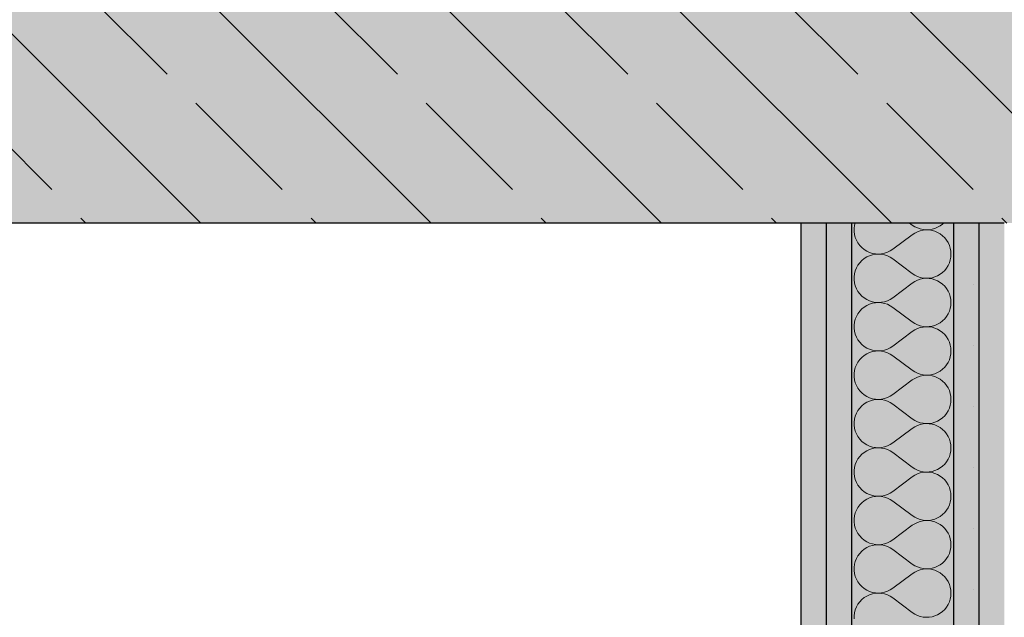
# Model space of a CAD drawing. Extents: x 150 to 3127, y 25 to 1460.
# Drawn here: x 1932 to 1980, y 686 to 716 of the extents above; entities that cross this region are included whole.
import ezdxf
from ezdxf.xclip import XClip

# ---------------------------------------------------------------- set-up
doc = ezdxf.new("R2010")
doc.units = 0
doc.header["$LTSCALE"] = 0.2
doc.header["$MEASUREMENT"] = 0
doc.header["$XCLIPFRAME"] = 0
doc.layers.add('STROPY', color=7, linetype='Continuous')
doc.layers.add('ŚCIANY DZIAŁOWE', color=7, linetype='Continuous')
pattern_1 = [(0, (370.7033, 363.861), (0, 3), [0, -3])]

# ---------------------------------------------------------------- blocks, each defined once
blk = doc.blocks.new('*X12')
at = {"layer": 'ŚCIANY DZIAŁOWE', "linetype": 'Continuous', "lineweight": 0, "ltscale": 0.2}
for p, q in [((1972.872, 705.861), (1972.844, 705.752)), ((1975.553, 705.861), (1975.68, 705.766)), ((1977.053, 705.727), (1977.169, 705.815)), ((1977.169, 705.815), (1977.217, 705.861)), ((1972.844, 705.752), (1972.825, 705.603)), ((1972.825, 705.603), (1972.825, 705.452)), ((1972.825, 705.452), (1972.844, 705.303)), ((1975.68, 705.766), (1975.802, 705.685)), ((1975.802, 705.37), (1975.68, 705.289)), ((1975.802, 705.685), (1975.933, 705.62)), ((1975.933, 705.435), (1975.802, 705.37)), ((1975.933, 705.62), (1976.071, 705.572)), ((1976.071, 705.483), (1975.933, 705.435)), ((1976.071, 705.572), (1976.214, 705.541)), ((1976.214, 705.514), (1976.071, 705.483)), ((1976.214, 705.541), (1976.36, 705.528)), ((1976.36, 705.527), (1976.214, 705.514)), ((1976.36, 705.528), (1976.506, 705.533)), ((1976.506, 705.522), (1976.36, 705.527)), ((1976.506, 705.533), (1976.651, 705.556)), ((1976.651, 705.499), (1976.506, 705.522)), ((1976.651, 705.556), (1976.792, 705.596)), ((1976.792, 705.459), (1976.651, 705.499)), ((1976.792, 705.596), (1976.926, 705.653)), ((1976.926, 705.402), (1976.792, 705.459)), ((1976.926, 705.653), (1977.053, 705.727)), ((1977.053, 705.328), (1976.926, 705.402)), ((1977.169, 705.24), (1977.053, 705.328)), ((1972.844, 705.303), (1972.881, 705.157)), ((1972.881, 705.157), (1972.937, 705.017)), ((1972.937, 705.017), (1973.01, 704.886)), ((1973.01, 704.886), (1973.099, 704.764)), ((1974.727, 704.575), (1975.68, 705.289)), ((1977.274, 705.138), (1977.169, 705.24)), ((1977.366, 705.024), (1977.274, 705.138)), ((1977.443, 704.9), (1977.366, 705.024)), ((1977.504, 704.767), (1977.443, 704.9)), ((1973.099, 704.764), (1973.203, 704.655)), ((1973.203, 704.655), (1973.319, 704.56)), ((1973.319, 704.56), (1973.447, 704.48)), ((1973.447, 704.48), (1973.584, 704.417)), ((1973.584, 704.417), (1973.727, 704.372)), ((1973.727, 704.372), (1973.875, 704.345)), ((1973.875, 704.345), (1974.026, 704.337)), ((1974.026, 704.337), (1974.176, 704.348)), ((1974.176, 704.348), (1974.323, 704.378)), ((1974.323, 704.378), (1974.466, 704.427)), ((1974.466, 704.427), (1974.601, 704.493)), ((1974.601, 704.493), (1974.727, 704.575)), ((1977.548, 704.627), (1977.504, 704.767)), ((1977.575, 704.483), (1977.548, 704.627)), ((1977.584, 704.337), (1977.575, 704.483)), ((1973.099, 703.91), (1973.01, 703.788)), ((1973.203, 704.019), (1973.099, 703.91)), ((1973.319, 704.114), (1973.203, 704.019)), ((1973.447, 704.194), (1973.319, 704.114)), ((1973.584, 704.257), (1973.447, 704.194)), ((1973.727, 704.302), (1973.584, 704.257)), ((1973.875, 704.329), (1973.727, 704.302)), ((1974.026, 704.337), (1973.875, 704.329)), ((1974.176, 704.326), (1974.026, 704.337)), ((1974.323, 704.296), (1974.176, 704.326)), ((1974.466, 704.247), (1974.323, 704.296)), ((1974.601, 704.181), (1974.466, 704.247)), ((1974.727, 704.099), (1974.601, 704.181)), ((1974.727, 704.099), (1975.68, 703.385)), ((1977.443, 703.775), (1977.504, 703.908)), ((1977.504, 703.908), (1977.548, 704.047)), ((1977.548, 704.047), (1977.575, 704.191)), ((1977.575, 704.191), (1977.584, 704.337)), ((1972.881, 703.517), (1972.844, 703.371)), ((1972.937, 703.657), (1972.881, 703.517)), ((1973.01, 703.788), (1972.937, 703.657)), ((1975.68, 703.385), (1975.802, 703.304)), ((1977.053, 703.346), (1977.169, 703.434)), ((1977.169, 703.434), (1977.274, 703.536)), ((1977.274, 703.536), (1977.366, 703.65)), ((1977.366, 703.65), (1977.443, 703.775)), ((1972.844, 703.371), (1972.825, 703.222)), ((1972.825, 703.222), (1972.825, 703.071)), ((1972.825, 703.071), (1972.844, 702.922)), ((1972.844, 702.922), (1972.881, 702.776)), ((1974.727, 702.194), (1975.68, 702.908)), ((1975.802, 702.989), (1975.68, 702.908)), ((1975.802, 703.304), (1975.933, 703.239)), ((1975.933, 703.054), (1975.802, 702.989)), ((1975.933, 703.239), (1976.071, 703.191)), ((1976.071, 703.102), (1975.933, 703.054)), ((1976.071, 703.191), (1976.214, 703.16)), ((1976.214, 703.133), (1976.071, 703.102)), ((1976.214, 703.16), (1976.36, 703.147)), ((1976.36, 703.146), (1976.214, 703.133)), ((1976.36, 703.147), (1976.506, 703.152)), ((1976.506, 703.141), (1976.36, 703.146)), ((1976.506, 703.152), (1976.651, 703.175)), ((1976.651, 703.119), (1976.506, 703.141)), ((1976.651, 703.175), (1976.792, 703.215)), ((1976.792, 703.078), (1976.651, 703.119)), ((1976.792, 703.215), (1976.926, 703.272)), ((1976.926, 703.021), (1976.792, 703.078)), ((1976.926, 703.272), (1977.053, 703.346)), ((1977.053, 702.948), (1976.926, 703.021)), ((1977.169, 702.859), (1977.053, 702.948)), ((1972.881, 702.776), (1972.937, 702.636)), ((1972.937, 702.636), (1973.01, 702.505)), ((1973.01, 702.505), (1973.099, 702.383)), ((1977.274, 702.757), (1977.169, 702.859)), ((1977.366, 702.643), (1977.274, 702.757)), ((1977.443, 702.519), (1977.366, 702.643)), ((1977.504, 702.386), (1977.443, 702.519)), ((1973.099, 702.383), (1973.203, 702.274)), ((1973.203, 702.274), (1973.319, 702.179)), ((1973.319, 702.179), (1973.447, 702.099)), ((1973.447, 702.099), (1973.584, 702.036)), ((1973.584, 702.036), (1973.727, 701.991)), ((1973.727, 701.921), (1973.584, 701.876)), ((1973.727, 701.991), (1973.875, 701.964)), ((1973.875, 701.948), (1973.727, 701.921)), ((1973.875, 701.964), (1974.026, 701.956)), ((1974.026, 701.956), (1973.875, 701.948)), ((1974.026, 701.956), (1974.176, 701.967)), ((1974.176, 701.945), (1974.026, 701.956)), ((1974.176, 701.967), (1974.323, 701.997)), ((1974.323, 701.915), (1974.176, 701.945)), ((1974.323, 701.997), (1974.466, 702.046)), ((1974.466, 702.046), (1974.601, 702.112)), ((1974.601, 702.112), (1974.727, 702.194)), ((1977.548, 702.246), (1977.504, 702.386)), ((1977.575, 702.102), (1977.548, 702.246)), ((1977.584, 701.956), (1977.575, 702.102)), ((1977.575, 701.81), (1977.584, 701.956)), ((1973.099, 701.529), (1973.01, 701.407)), ((1973.203, 701.638), (1973.099, 701.529)), ((1973.319, 701.733), (1973.203, 701.638)), ((1973.447, 701.813), (1973.319, 701.733)), ((1973.584, 701.876), (1973.447, 701.813)), ((1974.466, 701.867), (1974.323, 701.915)), ((1974.601, 701.801), (1974.466, 701.867)), ((1974.727, 701.718), (1974.601, 701.801)), ((1974.727, 701.718), (1975.68, 701.004)), ((1977.443, 701.394), (1977.504, 701.527)), ((1977.504, 701.527), (1977.548, 701.666)), ((1977.548, 701.666), (1977.575, 701.81)), ((1972.844, 700.99), (1972.825, 700.841)), ((1972.881, 701.136), (1972.844, 700.99)), ((1972.937, 701.276), (1972.881, 701.136)), ((1973.01, 701.407), (1972.937, 701.276)), ((1975.68, 701.004), (1975.802, 700.923)), ((1976.926, 700.891), (1977.053, 700.965)), ((1977.053, 700.965), (1977.169, 701.053)), ((1977.169, 701.053), (1977.274, 701.155)), ((1977.274, 701.155), (1977.366, 701.269)), ((1977.366, 701.269), (1977.443, 701.394)), ((1972.825, 700.841), (1972.825, 700.69)), ((1972.825, 700.69), (1972.844, 700.541)), ((1972.844, 700.541), (1972.881, 700.395)), ((1974.727, 699.813), (1975.68, 700.528)), ((1975.802, 700.608), (1975.68, 700.528)), ((1975.802, 700.923), (1975.933, 700.858)), ((1975.933, 700.673), (1975.802, 700.608)), ((1975.933, 700.858), (1976.071, 700.81)), ((1976.071, 700.721), (1975.933, 700.673)), ((1976.071, 700.81), (1976.214, 700.779)), ((1976.214, 700.752), (1976.071, 700.721)), ((1976.214, 700.779), (1976.36, 700.766)), ((1976.36, 700.765), (1976.214, 700.752)), ((1976.36, 700.766), (1976.506, 700.771)), ((1976.506, 700.76), (1976.36, 700.765)), ((1976.506, 700.771), (1976.651, 700.794)), ((1976.651, 700.738), (1976.506, 700.76)), ((1976.651, 700.794), (1976.792, 700.834)), ((1976.792, 700.697), (1976.651, 700.738)), ((1976.792, 700.834), (1976.926, 700.891)), ((1976.926, 700.64), (1976.792, 700.697)), ((1977.053, 700.567), (1976.926, 700.64)), ((1977.169, 700.478), (1977.053, 700.567)), ((1977.274, 700.376), (1977.169, 700.478)), ((1972.881, 700.395), (1972.937, 700.255)), ((1972.937, 700.255), (1973.01, 700.124)), ((1973.01, 700.124), (1973.099, 700.002)), ((1973.099, 700.002), (1973.203, 699.893)), ((1977.366, 700.262), (1977.274, 700.376)), ((1977.443, 700.138), (1977.366, 700.262)), ((1977.504, 700.005), (1977.443, 700.138)), ((1977.548, 699.865), (1977.504, 700.005)), ((1973.203, 699.893), (1973.319, 699.798)), ((1973.319, 699.798), (1973.447, 699.718)), ((1973.447, 699.718), (1973.584, 699.655)), ((1973.584, 699.655), (1973.727, 699.61)), ((1973.727, 699.54), (1973.584, 699.495)), ((1973.727, 699.61), (1973.875, 699.583)), ((1973.875, 699.567), (1973.727, 699.54)), ((1973.875, 699.583), (1974.026, 699.575)), ((1974.026, 699.575), (1973.875, 699.567)), ((1974.026, 699.575), (1974.176, 699.586)), ((1974.176, 699.564), (1974.026, 699.575)), ((1974.176, 699.586), (1974.323, 699.616)), ((1974.323, 699.534), (1974.176, 699.564)), ((1974.323, 699.616), (1974.466, 699.665)), ((1974.466, 699.486), (1974.323, 699.534)), ((1974.466, 699.665), (1974.601, 699.731)), ((1974.601, 699.731), (1974.727, 699.813)), ((1977.575, 699.721), (1977.548, 699.865)), ((1977.584, 699.575), (1977.575, 699.721)), ((1977.575, 699.429), (1977.584, 699.575)), ((1973.01, 699.026), (1972.937, 698.895)), ((1973.099, 699.148), (1973.01, 699.026)), ((1973.203, 699.257), (1973.099, 699.148)), ((1973.319, 699.352), (1973.203, 699.257)), ((1973.447, 699.432), (1973.319, 699.352)), ((1973.584, 699.495), (1973.447, 699.432)), ((1974.601, 699.42), (1974.466, 699.486)), ((1974.727, 699.337), (1974.601, 699.42)), ((1974.727, 699.337), (1975.68, 698.623)), ((1977.443, 699.013), (1977.504, 699.146)), ((1977.504, 699.146), (1977.548, 699.285)), ((1977.548, 699.285), (1977.575, 699.429)), ((1972.844, 698.609), (1972.825, 698.46)), ((1972.881, 698.755), (1972.844, 698.609)), ((1972.937, 698.895), (1972.881, 698.755)), ((1975.68, 698.623), (1975.802, 698.542)), ((1975.802, 698.542), (1975.933, 698.477)), ((1976.926, 698.51), (1977.053, 698.584)), ((1977.053, 698.584), (1977.169, 698.672)), ((1977.169, 698.672), (1977.274, 698.774)), ((1977.274, 698.774), (1977.366, 698.888)), ((1977.366, 698.888), (1977.443, 699.013)), ((1972.825, 698.46), (1972.825, 698.309)), ((1972.825, 698.309), (1972.844, 698.16)), ((1972.844, 698.16), (1972.881, 698.014)), ((1974.727, 697.432), (1975.68, 698.147)), ((1975.802, 698.227), (1975.68, 698.147)), ((1975.933, 698.292), (1975.802, 698.227)), ((1975.933, 698.477), (1976.071, 698.429)), ((1976.071, 698.34), (1975.933, 698.292)), ((1976.071, 698.429), (1976.214, 698.398)), ((1976.214, 698.371), (1976.071, 698.34)), ((1976.214, 698.398), (1976.36, 698.385)), ((1976.36, 698.384), (1976.214, 698.371)), ((1976.36, 698.385), (1976.506, 698.39)), ((1976.506, 698.379), (1976.36, 698.384)), ((1976.506, 698.39), (1976.651, 698.413)), ((1976.651, 698.357), (1976.506, 698.379)), ((1976.651, 698.413), (1976.792, 698.453)), ((1976.792, 698.316), (1976.651, 698.357)), ((1976.792, 698.453), (1976.926, 698.51)), ((1976.926, 698.259), (1976.792, 698.316)), ((1977.053, 698.186), (1976.926, 698.259)), ((1977.169, 698.097), (1977.053, 698.186)), ((1977.274, 697.995), (1977.169, 698.097)), ((1972.881, 698.014), (1972.937, 697.875)), ((1972.937, 697.875), (1973.01, 697.743)), ((1973.01, 697.743), (1973.099, 697.621)), ((1973.099, 697.621), (1973.203, 697.512)), ((1977.366, 697.881), (1977.274, 697.995)), ((1977.443, 697.757), (1977.366, 697.881)), ((1977.504, 697.624), (1977.443, 697.757)), ((1977.548, 697.484), (1977.504, 697.624)), ((1973.203, 697.512), (1973.319, 697.417)), ((1973.319, 697.417), (1973.447, 697.337)), ((1973.447, 697.337), (1973.584, 697.274)), ((1973.584, 697.114), (1973.447, 697.051)), ((1973.584, 697.274), (1973.727, 697.229)), ((1973.727, 697.159), (1973.584, 697.114)), ((1973.727, 697.229), (1973.875, 697.202)), ((1973.875, 697.186), (1973.727, 697.159)), ((1973.875, 697.202), (1974.026, 697.194)), ((1974.026, 697.194), (1973.875, 697.186)), ((1974.026, 697.194), (1974.176, 697.205)), ((1974.176, 697.183), (1974.026, 697.194)), ((1974.176, 697.205), (1974.323, 697.235)), ((1974.323, 697.153), (1974.176, 697.183)), ((1974.323, 697.235), (1974.466, 697.284)), ((1974.466, 697.105), (1974.323, 697.153)), ((1974.466, 697.284), (1974.601, 697.35)), ((1974.601, 697.039), (1974.466, 697.105)), ((1974.601, 697.35), (1974.727, 697.432)), ((1977.575, 697.34), (1977.548, 697.484)), ((1977.584, 697.194), (1977.575, 697.34)), ((1977.575, 697.048), (1977.584, 697.194)), ((1973.01, 696.646), (1972.937, 696.514)), ((1973.099, 696.767), (1973.01, 696.646)), ((1973.203, 696.876), (1973.099, 696.767)), ((1973.319, 696.971), (1973.203, 696.876)), ((1973.447, 697.051), (1973.319, 696.971)), ((1974.727, 696.956), (1974.601, 697.039)), ((1974.727, 696.956), (1975.68, 696.242)), ((1977.366, 696.507), (1977.443, 696.632)), ((1977.443, 696.632), (1977.504, 696.765)), ((1977.504, 696.765), (1977.548, 696.904)), ((1977.548, 696.904), (1977.575, 697.048)), ((1972.844, 696.228), (1972.825, 696.079)), ((1972.881, 696.374), (1972.844, 696.228)), ((1972.937, 696.514), (1972.881, 696.374)), ((1975.68, 696.242), (1975.802, 696.161)), ((1975.802, 696.161), (1975.933, 696.097)), ((1976.792, 696.072), (1976.926, 696.129)), ((1976.926, 696.129), (1977.053, 696.203)), ((1977.053, 696.203), (1977.169, 696.291)), ((1977.169, 696.291), (1977.274, 696.393)), ((1977.274, 696.393), (1977.366, 696.507)), ((1972.825, 696.079), (1972.825, 695.928)), ((1972.825, 695.928), (1972.844, 695.779)), ((1972.844, 695.779), (1972.881, 695.633)), ((1972.881, 695.633), (1972.937, 695.494)), ((1974.727, 695.051), (1975.68, 695.766)), ((1975.802, 695.846), (1975.68, 695.766)), ((1975.933, 695.911), (1975.802, 695.846)), ((1975.933, 696.097), (1976.071, 696.048)), ((1976.071, 695.959), (1975.933, 695.911)), ((1976.071, 696.048), (1976.214, 696.017)), ((1976.214, 695.99), (1976.071, 695.959)), ((1976.214, 696.017), (1976.36, 696.004)), ((1976.36, 696.003), (1976.214, 695.99)), ((1976.36, 696.004), (1976.506, 696.009)), ((1976.506, 695.998), (1976.36, 696.003)), ((1976.506, 696.009), (1976.651, 696.032)), ((1976.651, 695.976), (1976.506, 695.998)), ((1976.651, 696.032), (1976.792, 696.072)), ((1976.792, 695.935), (1976.651, 695.976)), ((1976.926, 695.878), (1976.792, 695.935)), ((1977.053, 695.805), (1976.926, 695.878)), ((1977.169, 695.716), (1977.053, 695.805)), ((1977.274, 695.614), (1977.169, 695.716)), ((1972.937, 695.494), (1973.01, 695.362)), ((1973.01, 695.362), (1973.099, 695.241)), ((1973.099, 695.241), (1973.203, 695.131)), ((1977.366, 695.5), (1977.274, 695.614)), ((1977.443, 695.376), (1977.366, 695.5)), ((1977.504, 695.243), (1977.443, 695.376)), ((1977.548, 695.103), (1977.504, 695.243)), ((1973.203, 695.131), (1973.319, 695.036)), ((1973.319, 695.036), (1973.447, 694.956)), ((1973.447, 694.67), (1973.319, 694.59)), ((1973.447, 694.956), (1973.584, 694.893)), ((1973.584, 694.733), (1973.447, 694.67)), ((1973.584, 694.893), (1973.727, 694.848)), ((1973.727, 694.779), (1973.584, 694.733)), ((1973.727, 694.848), (1973.875, 694.821)), ((1973.875, 694.805), (1973.727, 694.779)), ((1973.875, 694.821), (1974.026, 694.813)), ((1974.026, 694.813), (1973.875, 694.805)), ((1974.026, 694.813), (1974.176, 694.824)), ((1974.176, 694.802), (1974.026, 694.813)), ((1974.176, 694.824), (1974.323, 694.854)), ((1974.323, 694.772), (1974.176, 694.802)), ((1974.323, 694.854), (1974.466, 694.903)), ((1974.466, 694.724), (1974.323, 694.772)), ((1974.466, 694.903), (1974.601, 694.969)), ((1974.601, 694.658), (1974.466, 694.724)), ((1974.601, 694.969), (1974.727, 695.051)), ((1977.575, 694.959), (1977.548, 695.103)), ((1977.548, 694.523), (1977.575, 694.667)), ((1977.584, 694.813), (1977.575, 694.959)), ((1977.575, 694.667), (1977.584, 694.813)), ((1973.01, 694.265), (1972.937, 694.133)), ((1973.099, 694.386), (1973.01, 694.265)), ((1973.203, 694.495), (1973.099, 694.386)), ((1973.319, 694.59), (1973.203, 694.495)), ((1974.727, 694.575), (1974.601, 694.658)), ((1974.727, 694.575), (1975.68, 693.861)), ((1977.366, 694.126), (1977.443, 694.251)), ((1977.443, 694.251), (1977.504, 694.384)), ((1977.504, 694.384), (1977.548, 694.523)), ((1972.844, 693.847), (1972.825, 693.698)), ((1972.825, 693.698), (1972.825, 693.548)), ((1972.881, 693.993), (1972.844, 693.847)), ((1972.937, 694.133), (1972.881, 693.993)), ((1975.68, 693.861), (1975.802, 693.78)), ((1975.802, 693.78), (1975.933, 693.716)), ((1975.933, 693.716), (1976.071, 693.667)), ((1976.792, 693.691), (1976.926, 693.748)), ((1976.926, 693.748), (1977.053, 693.822)), ((1977.053, 693.822), (1977.169, 693.91)), ((1977.169, 693.91), (1977.274, 694.012)), ((1977.274, 694.012), (1977.366, 694.126)), ((1972.825, 693.548), (1972.844, 693.398)), ((1972.844, 693.398), (1972.881, 693.252)), ((1972.881, 693.252), (1972.937, 693.113)), ((1974.727, 692.67), (1975.68, 693.385)), ((1975.802, 693.465), (1975.68, 693.385)), ((1975.933, 693.53), (1975.802, 693.465)), ((1976.071, 693.578), (1975.933, 693.53)), ((1976.071, 693.667), (1976.214, 693.636)), ((1976.214, 693.609), (1976.071, 693.578)), ((1976.214, 693.636), (1976.36, 693.623)), ((1976.36, 693.622), (1976.214, 693.609)), ((1976.36, 693.623), (1976.506, 693.628)), ((1976.506, 693.617), (1976.36, 693.622)), ((1976.506, 693.628), (1976.651, 693.651)), ((1976.651, 693.595), (1976.506, 693.617)), ((1976.651, 693.651), (1976.792, 693.691)), ((1976.792, 693.554), (1976.651, 693.595)), ((1976.926, 693.497), (1976.792, 693.554)), ((1977.053, 693.424), (1976.926, 693.497)), ((1977.169, 693.335), (1977.053, 693.424)), ((1977.274, 693.233), (1977.169, 693.335)), ((1977.366, 693.119), (1977.274, 693.233)), ((1972.937, 693.113), (1973.01, 692.981)), ((1973.01, 692.981), (1973.099, 692.86)), ((1973.099, 692.86), (1973.203, 692.75)), ((1973.203, 692.75), (1973.319, 692.655)), ((1977.443, 692.995), (1977.366, 693.119)), ((1977.504, 692.862), (1977.443, 692.995)), ((1977.548, 692.722), (1977.504, 692.862)), ((1973.319, 692.655), (1973.447, 692.575)), ((1973.447, 692.289), (1973.319, 692.209)), ((1973.447, 692.575), (1973.584, 692.512)), ((1973.584, 692.352), (1973.447, 692.289)), ((1973.584, 692.512), (1973.727, 692.467)), ((1973.727, 692.398), (1973.584, 692.352)), ((1973.727, 692.467), (1973.875, 692.44)), ((1973.875, 692.424), (1973.727, 692.398)), ((1973.875, 692.44), (1974.026, 692.432)), ((1974.026, 692.432), (1973.875, 692.424)), ((1974.026, 692.432), (1974.176, 692.444)), ((1974.176, 692.421), (1974.026, 692.432)), ((1974.176, 692.444), (1974.323, 692.474)), ((1974.323, 692.391), (1974.176, 692.421)), ((1974.323, 692.474), (1974.466, 692.522)), ((1974.466, 692.343), (1974.323, 692.391)), ((1974.466, 692.522), (1974.601, 692.588)), ((1974.601, 692.277), (1974.466, 692.343)), ((1974.601, 692.588), (1974.727, 692.67)), ((1974.727, 692.194), (1974.601, 692.277)), ((1977.575, 692.578), (1977.548, 692.722)), ((1977.548, 692.142), (1977.575, 692.286)), ((1977.584, 692.432), (1977.575, 692.578)), ((1977.575, 692.286), (1977.584, 692.432)), ((1973.01, 691.884), (1972.937, 691.752)), ((1973.099, 692.005), (1973.01, 691.884)), ((1973.203, 692.114), (1973.099, 692.005)), ((1973.319, 692.209), (1973.203, 692.114)), ((1974.727, 692.194), (1975.68, 691.48)), ((1977.366, 691.745), (1977.443, 691.87)), ((1977.443, 691.87), (1977.504, 692.003)), ((1977.504, 692.003), (1977.548, 692.142)), ((1972.844, 691.466), (1972.825, 691.317)), ((1972.825, 691.317), (1972.825, 691.167)), ((1972.881, 691.612), (1972.844, 691.466)), ((1972.937, 691.752), (1972.881, 691.612)), ((1975.68, 691.48), (1975.802, 691.399)), ((1975.802, 691.399), (1975.933, 691.335)), ((1975.933, 691.335), (1976.071, 691.286)), ((1976.071, 691.286), (1976.214, 691.255)), ((1976.651, 691.27), (1976.792, 691.31)), ((1976.792, 691.31), (1976.926, 691.368)), ((1976.926, 691.368), (1977.053, 691.441)), ((1977.053, 691.441), (1977.169, 691.529)), ((1977.169, 691.529), (1977.274, 691.631)), ((1977.274, 691.631), (1977.366, 691.745)), ((1972.825, 691.167), (1972.844, 691.017)), ((1972.844, 691.017), (1972.881, 690.871)), ((1972.881, 690.871), (1972.937, 690.732)), ((1974.727, 690.289), (1975.68, 691.004)), ((1975.802, 691.084), (1975.68, 691.004)), ((1975.933, 691.149), (1975.802, 691.084)), ((1976.071, 691.197), (1975.933, 691.149)), ((1976.214, 691.228), (1976.071, 691.197)), ((1976.214, 691.255), (1976.36, 691.242)), ((1976.36, 691.241), (1976.214, 691.228)), ((1976.36, 691.242), (1976.506, 691.247)), ((1976.506, 691.237), (1976.36, 691.241)), ((1976.506, 691.247), (1976.651, 691.27)), ((1976.651, 691.214), (1976.506, 691.237)), ((1976.792, 691.173), (1976.651, 691.214)), ((1976.926, 691.116), (1976.792, 691.173)), ((1977.053, 691.043), (1976.926, 691.116)), ((1977.169, 690.954), (1977.053, 691.043)), ((1977.274, 690.852), (1977.169, 690.954)), ((1977.366, 690.738), (1977.274, 690.852)), ((1972.937, 690.732), (1973.01, 690.6)), ((1973.01, 690.6), (1973.099, 690.479)), ((1973.099, 690.479), (1973.203, 690.369)), ((1973.203, 690.369), (1973.319, 690.274)), ((1977.443, 690.614), (1977.366, 690.738)), ((1977.504, 690.481), (1977.443, 690.614)), ((1977.548, 690.341), (1977.504, 690.481)), ((1977.575, 690.197), (1977.548, 690.341)), ((1973.319, 689.829), (1973.203, 689.733)), ((1973.319, 690.274), (1973.447, 690.194)), ((1973.447, 689.908), (1973.319, 689.829)), ((1973.447, 690.194), (1973.584, 690.131)), ((1973.584, 689.971), (1973.447, 689.908)), ((1973.584, 690.131), (1973.727, 690.086)), ((1973.727, 690.017), (1973.584, 689.971)), ((1973.727, 690.086), (1973.875, 690.059)), ((1973.875, 690.043), (1973.727, 690.017)), ((1973.875, 690.059), (1974.026, 690.051)), ((1974.026, 690.051), (1973.875, 690.043)), ((1974.026, 690.051), (1974.176, 690.063)), ((1974.176, 690.04), (1974.026, 690.051)), ((1974.176, 690.063), (1974.323, 690.093)), ((1974.323, 690.01), (1974.176, 690.04)), ((1974.323, 690.093), (1974.466, 690.141)), ((1974.466, 689.962), (1974.323, 690.01)), ((1974.466, 690.141), (1974.601, 690.207)), ((1974.601, 689.896), (1974.466, 689.962)), ((1974.601, 690.207), (1974.727, 690.289)), ((1974.727, 689.813), (1974.601, 689.896)), ((1977.548, 689.761), (1977.575, 689.905)), ((1977.584, 690.051), (1977.575, 690.197)), ((1977.575, 689.905), (1977.584, 690.051)), ((1972.937, 689.371), (1972.881, 689.231)), ((1973.01, 689.503), (1972.937, 689.371)), ((1973.099, 689.624), (1973.01, 689.503)), ((1973.203, 689.733), (1973.099, 689.624)), ((1974.727, 689.813), (1975.68, 689.099)), ((1977.274, 689.25), (1977.366, 689.364)), ((1977.366, 689.364), (1977.443, 689.489)), ((1977.443, 689.489), (1977.504, 689.622)), ((1977.504, 689.622), (1977.548, 689.761)), ((1972.844, 689.085), (1972.825, 688.936)), ((1972.825, 688.936), (1972.825, 688.786)), ((1972.881, 689.231), (1972.844, 689.085)), ((1975.68, 689.099), (1975.802, 689.019)), ((1975.802, 689.019), (1975.933, 688.954)), ((1975.933, 688.954), (1976.071, 688.905)), ((1976.071, 688.905), (1976.214, 688.875)), ((1976.214, 688.875), (1976.36, 688.861)), ((1976.36, 688.86), (1976.214, 688.847)), ((1976.36, 688.861), (1976.506, 688.866)), ((1976.506, 688.856), (1976.36, 688.86)), ((1976.506, 688.866), (1976.651, 688.889)), ((1976.651, 688.889), (1976.792, 688.929)), ((1976.792, 688.929), (1976.926, 688.987)), ((1976.926, 688.987), (1977.053, 689.06)), ((1977.053, 689.06), (1977.169, 689.148)), ((1977.169, 689.148), (1977.274, 689.25)), ((1972.825, 688.786), (1972.844, 688.636)), ((1972.844, 688.636), (1972.881, 688.491)), ((1972.881, 688.491), (1972.937, 688.351)), ((1974.727, 687.908), (1975.68, 688.623)), ((1975.802, 688.703), (1975.68, 688.623)), ((1975.933, 688.768), (1975.802, 688.703)), ((1976.071, 688.816), (1975.933, 688.768)), ((1976.214, 688.847), (1976.071, 688.816)), ((1976.651, 688.833), (1976.506, 688.856)), ((1976.792, 688.792), (1976.651, 688.833)), ((1976.926, 688.735), (1976.792, 688.792)), ((1977.053, 688.662), (1976.926, 688.735)), ((1977.169, 688.573), (1977.053, 688.662)), ((1977.274, 688.471), (1977.169, 688.573)), ((1977.366, 688.357), (1977.274, 688.471)), ((1972.937, 688.351), (1973.01, 688.219)), ((1973.01, 688.219), (1973.099, 688.098)), ((1973.099, 688.098), (1973.203, 687.988)), ((1973.203, 687.988), (1973.319, 687.893)), ((1973.319, 687.893), (1973.447, 687.813)), ((1974.601, 687.826), (1974.727, 687.908)), ((1977.443, 688.233), (1977.366, 688.357)), ((1977.504, 688.1), (1977.443, 688.233)), ((1977.548, 687.96), (1977.504, 688.1)), ((1977.575, 687.816), (1977.548, 687.96)), ((1973.319, 687.448), (1973.203, 687.352)), ((1973.447, 687.527), (1973.319, 687.448)), ((1973.447, 687.813), (1973.584, 687.75)), ((1973.584, 687.59), (1973.447, 687.527)), ((1973.584, 687.75), (1973.727, 687.705)), ((1973.727, 687.636), (1973.584, 687.59)), ((1973.727, 687.705), (1973.875, 687.678)), ((1973.875, 687.662), (1973.727, 687.636)), ((1973.875, 687.678), (1974.026, 687.67)), ((1974.026, 687.67), (1973.875, 687.662)), ((1974.026, 687.67), (1974.176, 687.682)), ((1974.176, 687.659), (1974.026, 687.67)), ((1974.176, 687.682), (1974.323, 687.712)), ((1974.323, 687.629), (1974.176, 687.659)), ((1974.323, 687.712), (1974.466, 687.76)), ((1974.466, 687.581), (1974.323, 687.629)), ((1974.466, 687.76), (1974.601, 687.826)), ((1974.601, 687.515), (1974.466, 687.581)), ((1974.727, 687.432), (1974.601, 687.515)), ((1974.727, 687.432), (1975.68, 686.718)), ((1977.548, 687.38), (1977.575, 687.524)), ((1977.584, 687.67), (1977.575, 687.816)), ((1977.575, 687.524), (1977.584, 687.67)), ((1972.937, 686.99), (1972.881, 686.85)), ((1973.01, 687.122), (1972.937, 686.99)), ((1973.099, 687.243), (1973.01, 687.122)), ((1973.203, 687.352), (1973.099, 687.243)), ((1977.274, 686.869), (1977.366, 686.983)), ((1977.366, 686.983), (1977.443, 687.108)), ((1977.443, 687.108), (1977.504, 687.241)), ((1977.504, 687.241), (1977.548, 687.38)), ((1972.844, 686.705), (1972.825, 686.555)), ((1972.825, 686.555), (1972.825, 686.405)), ((1972.881, 686.85), (1972.844, 686.705)), ((1975.68, 686.718), (1975.802, 686.638)), ((1975.802, 686.638), (1975.933, 686.573)), ((1975.933, 686.573), (1976.071, 686.524)), ((1976.071, 686.524), (1976.214, 686.494)), ((1976.214, 686.494), (1976.36, 686.48)), ((1976.36, 686.48), (1976.506, 686.485)), ((1976.506, 686.485), (1976.651, 686.508)), ((1976.651, 686.508), (1976.792, 686.548)), ((1976.792, 686.548), (1976.926, 686.606)), ((1976.926, 686.606), (1977.053, 686.679)), ((1977.053, 686.679), (1977.169, 686.767)), ((1977.169, 686.767), (1977.274, 686.869))]:
    blk.add_line(p, q, dxfattribs=at)
blk = doc.blocks.new('Rysunek_1_1', base_point=(2729.334, 83.861))
at = {"layer": 'STROPY', "linetype": 'Continuous', "lineweight": 5, "ltscale": 0.2}
blk.add_hatch(color=255, dxfattribs=at).paths.add_polyline_path([(1613.203, 705.861), (2183.203, 705.861), (2183.203, 725.861), (1613.203, 725.861)])
at = {"layer": 'STROPY', "linetype": 'Continuous', "lineweight": 13, "ltscale": 0.2}
h = blk.add_hatch(dxfattribs=at)
h.set_pattern_fill('ŻELBET_0001', style=0, pattern_type=2)
h.set_pattern_definition([(315, (370.703, 363.861), (5.656854, 5.656854), []), (315, (373.532, 366.689), (5.656854, 5.656854), [6, -2])])
h.paths.add_polyline_path([(1613.203, 705.861), (2183.203, 705.861), (2183.203, 725.861), (1613.203, 725.861)])
at = {"layer": 'ŚCIANY DZIAŁOWE', "linetype": 'Continuous', "lineweight": 5, "ltscale": 0.2}
for points in [[(1970.203, 663.861), (1971.453, 663.861), (1971.453, 705.861), (1970.203, 705.861)], [(1971.453, 663.861), (1972.703, 663.861), (1972.703, 705.861), (1971.453, 705.861)], [(1972.703, 663.861), (1977.703, 663.861), (1977.703, 705.861), (1972.703, 705.861)], [(1977.703, 663.861), (1978.953, 663.861), (1978.953, 705.861), (1977.703, 705.861)], [(1978.953, 663.861), (1980.203, 663.861), (1980.203, 705.861), (1978.953, 705.861)]]:
    blk.add_hatch(color=255, dxfattribs=at).paths.add_polyline_path(points)
at = {"layer": 'ŚCIANY DZIAŁOWE', "linetype": 'Continuous', "lineweight": 13, "ltscale": 0.2}
h = blk.add_hatch(dxfattribs=at)
h.set_pattern_fill('GIPS_0001', style=0, pattern_type=2)
h.set_pattern_definition(pattern_1)
h.paths.add_polyline_path([(1970.203, 663.861), (1971.453, 663.861), (1971.453, 705.861), (1970.203, 705.861)])
h = blk.add_hatch(dxfattribs=at)
h.set_pattern_fill('GIPS_0001', style=0, pattern_type=2)
h.set_pattern_definition(pattern_1)
h.paths.add_polyline_path([(1971.453, 663.861), (1972.703, 663.861), (1972.703, 705.861), (1971.453, 705.861)])
h = blk.add_hatch(dxfattribs=at)
h.set_pattern_fill('GIPS_0001', style=0, pattern_type=2)
h.set_pattern_definition(pattern_1)
h.paths.add_polyline_path([(1977.703, 663.861), (1978.953, 663.861), (1978.953, 705.861), (1977.703, 705.861)])
h = blk.add_hatch(dxfattribs=at)
h.set_pattern_fill('GIPS_0001', style=0, pattern_type=2)
h.set_pattern_definition(pattern_1)
h.paths.add_polyline_path([(1978.953, 663.861), (1980.203, 663.861), (1980.203, 705.861), (1978.953, 705.861)])
at = {"layer": 'STROPY', "linetype": 'Continuous', "ltscale": 0.2}
blk.add_line((1970.203, 705.861), (1613.203, 705.861), dxfattribs=at)
at = {"layer": 'STROPY', "linetype": 'Continuous', "ltscale": 0.2, "flags": 128}
blk.add_lwpolyline([(1980.203, 705.861), (1978.953, 705.861), (1977.703, 705.861), (1972.703, 705.861), (1971.453, 705.861), (1970.203, 705.861)], dxfattribs=at)
at = {"layer": 'ŚCIANY DZIAŁOWE', "linetype": 'Continuous', "ltscale": 0.2}
for p, q in [((1970.203, 705.861), (1970.203, 663.861)), ((1971.453, 705.861), (1971.453, 663.861)), ((1972.703, 705.861), (1972.703, 663.861)), ((1977.703, 705.861), (1977.703, 663.861)), ((1978.953, 705.861), (1978.953, 663.861))]:
    blk.add_line(p, q, dxfattribs=at)
at = {"layer": 'STROPY', "linetype": 'Continuous', "ltscale": 0.2}
blk.add_blockref('*X12', (0, 0), dxfattribs=at)

msp = doc.modelspace()

# ---------------------------------------------------------------- block references
at = {"linetype": 'Continuous', "ltscale": 0.2}
ref = msp.add_blockref('Rysunek_1_1', (2729.334, 83.861), dxfattribs=at)
XClip(ref).set_block_clipping_path([(207.2033053582, 83.8608758232), (2729.3338072042, 1346.9278469721)])

doc.saveas('drawing.dxf')
